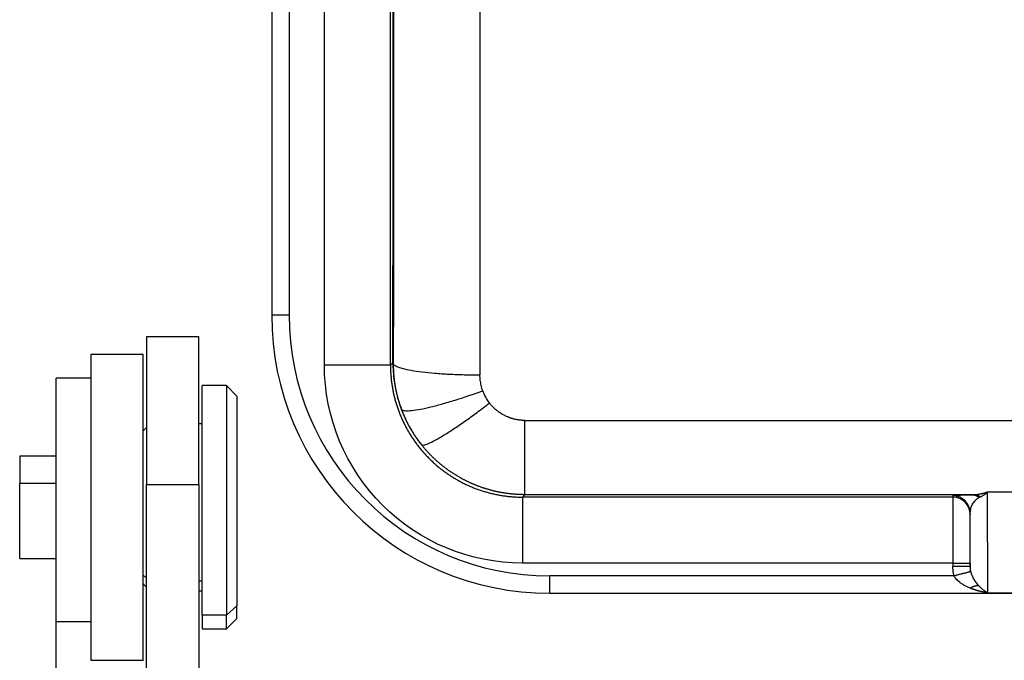
# Model space of a CAD drawing. Units: millimetres. Extents: x 5482 to 5928, y 2051 to 2366.
# Drawn here: x 5526 to 5554, y 2285 to 2304 of the extents above; entities that cross this region are included whole.
import ezdxf

# ---------------------------------------------------------------- set-up
doc = ezdxf.new("R2010")
doc.units = ezdxf.units.MM
doc.header["$LTSCALE"] = 65.395
doc.layers.add('1', color=7, linetype='CONTINUOUS', true_color=0xffffff)

msp = doc.modelspace()

# ---------------------------------------------------------------- linework, layer by layer
at = {"layer": '1', "color": 0, "linetype": 'Continuous', "lineweight": 25}
for p, q in [((5533.088, 2306.161), (5533.088, 2295.341)), ((5533.588, 2306.161), (5533.588, 2295.341)), ((5534.605, 2293.907), (5534.605, 2305.053)), ((5533.588, 2295.341), (5533.088, 2295.341)), ((5530.988, 2294.714), (5529.488, 2294.714)), ((5529.488, 2294.714), (5529.488, 2290.47)), ((5530.988, 2290.47), (5530.988, 2294.714)), ((5529.388, 2294.214), (5527.888, 2294.214)), ((5527.888, 2294.214), (5527.888, 2290.203)), ((5529.388, 2290.203), (5529.388, 2294.214)), ((5536.505, 2293.908), (5536.509, 2293.911)), ((5527.888, 2293.526), (5526.888, 2293.526)), ((5526.888, 2286.526), (5526.888, 2293.526)), ((5531.788, 2293.314), (5531.088, 2293.314)), ((5531.088, 2286.712), (5531.088, 2293.314)), ((5532.088, 2293.014), (5531.788, 2293.314)), ((5531.788, 2293.314), (5531.788, 2286.712)), ((5532.088, 2293.014), (5532.088, 2286.978)), ((5529.488, 2292.114), (5529.388, 2292.014)), ((5531.088, 2292.214), (5530.988, 2292.214)), ((5540.374, 2292.312), (5572.288, 2292.312)), ((5526.888, 2291.289), (5525.838, 2291.289)), ((5525.838, 2291.289), (5525.838, 2290.497)), ((5526.888, 2290.497), (5525.838, 2290.497)), ((5525.838, 2288.339), (5525.838, 2290.497)), ((5529.488, 2290.47), (5530.988, 2290.47)), ((5529.488, 2284.914), (5529.488, 2290.47)), ((5530.988, 2290.47), (5530.988, 2284.914)), ((5527.888, 2290.203), (5527.888, 2285.414)), ((5529.388, 2285.431), (5529.388, 2290.203)), ((5540.373, 2290.177), (5540.304, 2290.107)), ((5552.688, 2290.107), (5540.304, 2290.107)), ((5553.264, 2290.177), (5540.372, 2290.177)), ((5552.688, 2290.146), (5552.688, 2290.107)), ((5552.688, 2290.107), (5552.688, 2288.207)), ((5553.689, 2287.357), (5553.688, 2290.261)), ((5553.688, 2290.261), (5555.688, 2290.261)), ((5553.188, 2289.646), (5553.188, 2289.607)), ((5553.188, 2288.107), (5553.188, 2289.646)), ((5525.838, 2288.339), (5526.888, 2288.339)), ((5552.688, 2288.207), (5540.304, 2288.207)), ((5552.688, 2288.207), (5552.688, 2288.107)), ((5552.688, 2288.207), (5553.188, 2288.207)), ((5553.188, 2288.207), (5553.188, 2288.106)), ((5529.488, 2287.775), (5529.388, 2287.864)), ((5541.088, 2287.341), (5541.088, 2287.841)), ((5552.722, 2287.841), (5541.088, 2287.841)), ((5529.388, 2287.614), (5529.488, 2287.514)), ((5531.088, 2287.687), (5530.988, 2287.687)), ((5530.988, 2287.414), (5531.088, 2287.414)), ((5541.088, 2287.341), (5572.288, 2287.341)), ((5553.689, 2287.357), (5555.687, 2287.357)), ((5531.088, 2286.712), (5531.088, 2286.314)), ((5531.788, 2286.712), (5531.088, 2286.712)), ((5532.088, 2286.978), (5531.788, 2286.712)), ((5531.788, 2286.314), (5531.788, 2286.712)), ((5532.088, 2286.614), (5532.088, 2286.978)), ((5526.888, 2286.526), (5527.888, 2286.526)), ((5526.888, 2283.161), (5526.888, 2286.526)), ((5531.788, 2286.314), (5532.088, 2286.614)), ((5531.088, 2286.314), (5531.788, 2286.314)), ((5527.888, 2285.414), (5529.388, 2285.414)), ((5529.388, 2285.431), (5529.388, 2285.414))]:
    msp.add_line(p, q, dxfattribs=at)
for radius in [8, 7.5]:
    msp.add_arc((5541.088, 2295.341), radius, 180, 270, dxfattribs=at)
for centre, major_axis, ratio, start_param, end_param in [((5535.531, 2310.341), (0, -120.926), 0.008719, 1.435049, 1.706543), ((5552.688, 2289.646), (0.5, 0), 0.999962, 6.282831, 7.853614), ((5552.688, 2289.607), (0.5, 0), 0.999962, 0, 1.570796)]:
    msp.add_ellipse(centre, major_axis=major_axis, ratio=ratio, start_param=start_param, end_param=end_param, dxfattribs=at)
for points, degree, knots in [([(5539.089, 2293.622), (5539.089, 2293.682), (5539.089, 2293.803), (5539.089, 2293.983), (5539.089, 2294.164), (5539.089, 2294.345), (5539.089, 2294.526), (5539.089, 2294.706), (5539.089, 2294.887), (5539.089, 2295.068), (5539.089, 2295.249), (5539.089, 2295.43), (5539.089, 2295.611), (5539.089, 2295.792), (5539.089, 2295.973), (5539.089, 2296.154), (5539.089, 2296.335), (5539.089, 2296.516), (5539.089, 2296.697), (5539.089, 2296.879), (5539.089, 2297.06), (5539.089, 2297.241), (5539.089, 2297.422), (5539.089, 2297.604), (5539.089, 2297.785), (5539.089, 2297.966), (5539.089, 2298.148), (5539.089, 2298.329), (5539.089, 2298.511), (5539.089, 2298.692), (5539.089, 2298.874), (5539.089, 2299.055), (5539.089, 2299.237), (5539.089, 2299.418), (5539.089, 2299.6), (5539.089, 2299.781), (5539.089, 2299.963), (5539.089, 2300.145), (5539.089, 2300.326), (5539.089, 2300.508), (5539.089, 2300.69), (5539.089, 2300.871), (5539.089, 2301.053), (5539.089, 2301.235), (5539.089, 2301.417), (5539.089, 2301.599), (5539.089, 2301.78), (5539.089, 2301.962), (5539.089, 2302.144), (5539.089, 2302.326), (5539.089, 2302.508), (5539.089, 2302.69), (5539.089, 2302.872), (5539.089, 2303.054), (5539.089, 2303.236), (5539.089, 2303.418), (5539.089, 2303.6), (5539.089, 2303.782), (5539.089, 2303.964), (5539.089, 2304.146), (5539.089, 2304.328), (5539.089, 2304.51), (5539.089, 2304.692), (5539.089, 2304.874), (5539.089, 2305.056), (5539.089, 2305.238), (5539.089, 2305.42), (5539.089, 2305.603), (5539.089, 2305.785), (5539.089, 2305.967), (5539.089, 2306.149), (5539.089, 2306.331), (5539.089, 2306.514), (5539.089, 2306.696), (5539.089, 2306.878), (5539.089, 2307.06), (5539.089, 2307.242), (5539.089, 2307.425), (5539.089, 2307.607), (5539.089, 2307.789), (5539.089, 2307.971), (5539.089, 2308.154), (5539.089, 2308.336), (5539.089, 2308.518), (5539.089, 2308.7), (5539.089, 2308.883), (5539.089, 2309.065), (5539.089, 2309.247), (5539.089, 2309.429), (5539.089, 2309.612), (5539.089, 2309.794), (5539.089, 2309.976), (5539.089, 2310.159), (5539.089, 2310.341), (5539.089, 2310.523), (5539.089, 2310.705), (5539.089, 2310.888), (5539.089, 2311.07), (5539.089, 2311.252), (5539.089, 2311.435), (5539.089, 2311.617), (5539.089, 2311.799), (5539.089, 2311.981), (5539.089, 2312.164), (5539.089, 2312.346), (5539.089, 2312.528), (5539.089, 2312.71), (5539.089, 2312.893), (5539.089, 2313.075), (5539.089, 2313.257), (5539.089, 2313.439), (5539.089, 2313.622), (5539.089, 2313.804), (5539.089, 2313.986), (5539.089, 2314.168), (5539.089, 2314.35), (5539.089, 2314.533), (5539.089, 2314.715), (5539.089, 2314.897), (5539.089, 2315.079), (5539.089, 2315.261), (5539.089, 2315.443), (5539.089, 2315.625), (5539.089, 2315.808), (5539.089, 2315.99), (5539.089, 2316.172), (5539.089, 2316.354), (5539.089, 2316.536), (5539.089, 2316.718), (5539.089, 2316.9), (5539.089, 2317.082), (5539.089, 2317.264), (5539.089, 2317.446), (5539.089, 2317.628), (5539.089, 2317.81), (5539.089, 2317.992), (5539.089, 2318.174), (5539.089, 2318.356), (5539.089, 2318.538), (5539.089, 2318.719), (5539.089, 2318.901), (5539.089, 2319.083), (5539.089, 2319.265), (5539.089, 2319.447), (5539.089, 2319.629), (5539.089, 2319.81), (5539.089, 2319.992), (5539.089, 2320.174), (5539.089, 2320.355), (5539.089, 2320.537), (5539.089, 2320.719), (5539.089, 2320.9), (5539.089, 2321.082), (5539.089, 2321.264), (5539.089, 2321.445), (5539.089, 2321.627), (5539.089, 2321.808), (5539.089, 2321.99), (5539.089, 2322.171), (5539.089, 2322.353), (5539.089, 2322.534), (5539.089, 2322.715), (5539.089, 2322.897), (5539.089, 2323.078), (5539.089, 2323.259), (5539.089, 2323.441), (5539.089, 2323.622), (5539.089, 2323.803), (5539.089, 2323.984), (5539.089, 2324.165), (5539.089, 2324.347), (5539.089, 2324.528), (5539.089, 2324.709), (5539.089, 2324.89), (5539.089, 2325.071), (5539.089, 2325.252), (5539.089, 2325.433), (5539.089, 2325.614), (5539.089, 2325.794), (5539.089, 2325.975), (5539.089, 2326.156), (5539.089, 2326.337), (5539.089, 2326.518), (5539.089, 2326.698), (5539.089, 2326.879), (5539.089, 2326.999), (5539.089, 2327.059)], 3, [0, 0, 0, 0, 0.005435, 0.01087, 0.016304, 0.021739, 0.027174, 0.032609, 0.038044, 0.043478, 0.048913, 0.054348, 0.059783, 0.065217, 0.070652, 0.076087, 0.081522, 0.086957, 0.092391, 0.097826, 0.103261, 0.108696, 0.11413, 0.119565, 0.125, 0.130435, 0.13587, 0.141304, 0.146739, 0.152174, 0.157609, 0.163044, 0.168478, 0.173913, 0.179348, 0.184783, 0.190217, 0.195652, 0.201087, 0.206522, 0.211957, 0.217391, 0.222826, 0.228261, 0.233696, 0.239131, 0.244565, 0.25, 0.255435, 0.26087, 0.266304, 0.271739, 0.277174, 0.282609, 0.288044, 0.293478, 0.298913, 0.304348, 0.309783, 0.315217, 0.320652, 0.326087, 0.331522, 0.336957, 0.342391, 0.347826, 0.353261, 0.358696, 0.36413, 0.369565, 0.375, 0.380435, 0.38587, 0.391304, 0.396739, 0.402174, 0.407609, 0.413044, 0.418478, 0.423913, 0.429348, 0.434783, 0.440217, 0.445652, 0.451087, 0.456522, 0.461957, 0.467391, 0.472826, 0.478261, 0.483696, 0.48913, 0.494565, 0.5, 0.505435, 0.51087, 0.516304, 0.521739, 0.527174, 0.532609, 0.538043, 0.543478, 0.548913, 0.554348, 0.559783, 0.565217, 0.570652, 0.576087, 0.581522, 0.586956, 0.592391, 0.597826, 0.603261, 0.608696, 0.61413, 0.619565, 0.625, 0.630435, 0.635869, 0.641304, 0.646739, 0.652174, 0.657609, 0.663043, 0.668478, 0.673913, 0.679348, 0.684783, 0.690217, 0.695652, 0.701087, 0.706522, 0.711956, 0.717391, 0.722826, 0.728261, 0.733696, 0.73913, 0.744565, 0.75, 0.755435, 0.760869, 0.766304, 0.771739, 0.777174, 0.782609, 0.788043, 0.793478, 0.798913, 0.804348, 0.809783, 0.815217, 0.820652, 0.826087, 0.831522, 0.836956, 0.842391, 0.847826, 0.853261, 0.858696, 0.86413, 0.869565, 0.875, 0.880435, 0.885869, 0.891304, 0.896739, 0.902174, 0.907609, 0.913043, 0.918478, 0.923913, 0.929348, 0.934783, 0.940217, 0.945652, 0.951087, 0.956522, 0.961956, 0.967391, 0.972826, 0.978261, 0.983696, 0.98913, 0.994565, 1, 1, 1, 1]), ([(5536.596, 2293.926), (5536.596, 2293.985), (5536.597, 2294.109), (5536.597, 2294.301), (5536.597, 2294.508), (5536.597, 2294.729), (5536.598, 2294.963), (5536.598, 2295.212), (5536.598, 2295.475), (5536.598, 2295.753), (5536.599, 2296.044), (5536.599, 2296.349), (5536.599, 2296.669), (5536.6, 2297.003), (5536.6, 2297.351), (5536.6, 2297.713), (5536.601, 2298.09), (5536.601, 2298.48), (5536.601, 2298.885), (5536.602, 2299.304), (5536.602, 2299.738), (5536.602, 2300.186), (5536.603, 2300.648), (5536.603, 2301.124), (5536.603, 2301.614), (5536.604, 2302.717), (5536.605, 2304.37), (5536.605, 2306.513), (5536.606, 2308.485), (5536.606, 2310.341), (5536.606, 2312.197), (5536.605, 2314.168), (5536.605, 2316.312), (5536.604, 2318.064), (5536.603, 2319.356), (5536.603, 2320.121), (5536.602, 2320.849), (5536.602, 2321.54), (5536.601, 2322.195), (5536.6, 2322.814), (5536.6, 2323.396), (5536.599, 2323.941), (5536.599, 2324.45), (5536.598, 2324.923), (5536.598, 2325.36), (5536.598, 2325.76), (5536.597, 2326.124), (5536.597, 2326.452), (5536.597, 2326.659), (5536.596, 2326.756)], 3, [0, 0, 0, 0, 0.005466, 0.011363, 0.01769, 0.024448, 0.031636, 0.039255, 0.047304, 0.055783, 0.064693, 0.074034, 0.083805, 0.094006, 0.104638, 0.115701, 0.127194, 0.139117, 0.151471, 0.164255, 0.17747, 0.191115, 0.205191, 0.219697, 0.234634, 0.250001, 0.320379, 0.385505, 0.445378, 0.5, 0.55462, 0.614493, 0.679619, 0.749999, 0.774389, 0.797676, 0.81986, 0.84094, 0.860917, 0.87979, 0.897561, 0.914227, 0.929791, 0.944251, 0.957607, 0.969861, 0.98101, 0.991057, 1, 1, 1, 1]), ([(5536.505, 2293.907), (5536.503, 2293.907), (5536.49, 2293.907), (5536.44, 2293.907), (5536.403, 2293.907), (5536.307, 2293.907), (5536.248, 2293.907), (5536.109, 2293.907), (5536.03, 2293.907), (5535.854, 2293.907), (5535.758, 2293.907), (5535.552, 2293.907), (5535.442, 2293.907), (5535.214, 2293.907), (5535.095, 2293.907), (5534.852, 2293.907), (5534.728, 2293.907), (5534.605, 2293.907)], 3, [0, 0, 0, 0, 0.125, 0.125, 0.25, 0.25, 0.375, 0.375, 0.5, 0.5, 0.625, 0.625, 0.75, 0.75, 0.875, 0.875, 1, 1, 1, 1]), ([(5540.304, 2288.207), (5538.789, 2288.207), (5537.331, 2288.82), (5535.217, 2290.933), (5534.605, 2292.39), (5534.605, 2293.907)], 3, [0, 0, 0, 0, 0.5, 0.5, 1, 1, 1, 1]), ([(5536.505, 2293.907), (5536.505, 2293.907), (5536.505, 2293.887), (5536.505, 2293.848), (5536.506, 2293.789), (5536.508, 2293.73), (5536.512, 2293.671), (5536.516, 2293.612), (5536.521, 2293.553), (5536.527, 2293.494), (5536.534, 2293.435), (5536.542, 2293.377), (5536.55, 2293.318), (5536.56, 2293.26), (5536.57, 2293.202), (5536.582, 2293.144), (5536.594, 2293.086), (5536.607, 2293.028), (5536.621, 2292.971), (5536.636, 2292.913), (5536.652, 2292.857), (5536.669, 2292.8), (5536.687, 2292.743), (5536.705, 2292.687), (5536.725, 2292.631), (5536.745, 2292.576), (5536.766, 2292.521), (5536.788, 2292.466), (5536.811, 2292.411), (5536.835, 2292.357), (5536.859, 2292.303), (5536.885, 2292.25), (5536.911, 2292.197), (5536.938, 2292.144), (5536.966, 2292.092), (5536.994, 2292.04), (5537.024, 2291.989), (5537.054, 2291.938), (5537.085, 2291.888), (5537.117, 2291.838), (5537.149, 2291.789), (5537.183, 2291.74), (5537.217, 2291.692), (5537.251, 2291.644), (5537.287, 2291.597), (5537.323, 2291.55), (5537.36, 2291.504), (5537.398, 2291.459), (5537.437, 2291.414), (5537.476, 2291.369), (5537.515, 2291.326), (5537.556, 2291.283), (5537.597, 2291.24), (5537.639, 2291.198), (5537.681, 2291.157), (5537.724, 2291.117), (5537.768, 2291.077), (5537.812, 2291.038), (5537.857, 2291), (5537.903, 2290.962), (5537.949, 2290.925), (5537.996, 2290.889), (5538.043, 2290.853), (5538.091, 2290.818), (5538.139, 2290.784), (5538.188, 2290.751), (5538.237, 2290.718), (5538.287, 2290.687), (5538.337, 2290.656), (5538.388, 2290.626), (5538.439, 2290.596), (5538.491, 2290.568), (5538.543, 2290.54), (5538.596, 2290.513), (5538.649, 2290.487), (5538.702, 2290.461), (5538.756, 2290.437), (5538.81, 2290.413), (5538.864, 2290.39), (5538.919, 2290.368), (5538.974, 2290.347), (5539.03, 2290.327), (5539.086, 2290.308), (5539.142, 2290.289), (5539.198, 2290.271), (5539.255, 2290.255), (5539.312, 2290.239), (5539.369, 2290.224), (5539.426, 2290.21), (5539.484, 2290.197), (5539.542, 2290.184), (5539.6, 2290.173), (5539.658, 2290.162), (5539.716, 2290.153), (5539.775, 2290.144), (5539.833, 2290.136), (5539.892, 2290.129), (5539.951, 2290.123), (5540.009, 2290.118), (5540.068, 2290.114), (5540.127, 2290.111), (5540.186, 2290.109), (5540.245, 2290.107), (5540.285, 2290.107), (5540.304, 2290.107)], 3, [0, 0, 0, 0, 0.000057, 0.009963, 0.019869, 0.029775, 0.039681, 0.049586, 0.059492, 0.069397, 0.079303, 0.089208, 0.099113, 0.109018, 0.118922, 0.128827, 0.138731, 0.148636, 0.15854, 0.168444, 0.178348, 0.188252, 0.198156, 0.208059, 0.217963, 0.227866, 0.237769, 0.247672, 0.257575, 0.267478, 0.277381, 0.287283, 0.297186, 0.307088, 0.31699, 0.326893, 0.336795, 0.346697, 0.356598, 0.3665, 0.376402, 0.386303, 0.396204, 0.406106, 0.416007, 0.425908, 0.435809, 0.445709, 0.45561, 0.465511, 0.475411, 0.485311, 0.495212, 0.505112, 0.515012, 0.524912, 0.534812, 0.544711, 0.554611, 0.564511, 0.57441, 0.584309, 0.594209, 0.604108, 0.614007, 0.623906, 0.633804, 0.643703, 0.653602, 0.6635, 0.673399, 0.683297, 0.693196, 0.703094, 0.712992, 0.72289, 0.732788, 0.742686, 0.752583, 0.762481, 0.772379, 0.782276, 0.792173, 0.802071, 0.811968, 0.821865, 0.831762, 0.841659, 0.851556, 0.861453, 0.87135, 0.881246, 0.891143, 0.901039, 0.910936, 0.920832, 0.930728, 0.940624, 0.950521, 0.960417, 0.970313, 0.980208, 0.990104, 1, 1, 1, 1]), ([(5536.576, 2293.976), (5536.576, 2293.972), (5536.576, 2293.965), (5536.576, 2293.954), (5536.576, 2293.942), (5536.576, 2293.93), (5536.576, 2293.916), (5536.576, 2293.901), (5536.577, 2293.883), (5536.577, 2293.861), (5536.578, 2293.834), (5536.58, 2293.799), (5536.582, 2293.755), (5536.586, 2293.698), (5536.591, 2293.634), (5536.598, 2293.563), (5536.607, 2293.485), (5536.62, 2293.393), (5536.633, 2293.316), (5536.644, 2293.258), (5536.651, 2293.223), (5536.659, 2293.185), (5536.668, 2293.145), (5536.677, 2293.103), (5536.688, 2293.058), (5536.7, 2293.012), (5536.713, 2292.963), (5536.727, 2292.913), (5536.743, 2292.86), (5536.76, 2292.806), (5536.779, 2292.749), (5536.8, 2292.691), (5536.814, 2292.651), (5536.822, 2292.631)], 3, [0, 0, 0, 0, 0.008067, 0.016017, 0.024308, 0.033272, 0.043112, 0.053931, 0.065763, 0.08227, 0.102009, 0.124996, 0.157988, 0.199653, 0.249992, 0.297122, 0.354496, 0.42212, 0.499986, 0.524672, 0.551055, 0.579134, 0.60891, 0.640383, 0.673553, 0.70842, 0.744984, 0.783245, 0.823203, 0.864857, 0.908208, 0.953256, 1, 1, 1, 1]), ([(5536.596, 2293.926), (5536.595, 2293.928), (5536.593, 2293.931), (5536.59, 2293.935), (5536.588, 2293.939), (5536.586, 2293.943), (5536.584, 2293.947), (5536.582, 2293.951), (5536.581, 2293.954), (5536.58, 2293.957), (5536.579, 2293.96), (5536.578, 2293.963), (5536.578, 2293.965), (5536.577, 2293.967), (5536.577, 2293.969), (5536.576, 2293.971), (5536.576, 2293.972), (5536.576, 2293.973), (5536.576, 2293.974), (5536.576, 2293.975), (5536.576, 2293.975), (5536.576, 2293.976)], 3, [0, 0, 0, 0, 0.090341, 0.176496, 0.258465, 0.336247, 0.409842, 0.479248, 0.544464, 0.60549, 0.662324, 0.714964, 0.763411, 0.807662, 0.847718, 0.883579, 0.915245, 0.942718, 0.965998, 0.98509, 1, 1, 1, 1]), ([(5536.828, 2292.628), (5536.825, 2292.637), (5536.818, 2292.655), (5536.808, 2292.682), (5536.799, 2292.708), (5536.79, 2292.734), (5536.782, 2292.76), (5536.773, 2292.785), (5536.765, 2292.811), (5536.758, 2292.835), (5536.75, 2292.86), (5536.743, 2292.884), (5536.736, 2292.907), (5536.73, 2292.931), (5536.724, 2292.954), (5536.718, 2292.976), (5536.712, 2292.998), (5536.706, 2293.02), (5536.701, 2293.041), (5536.696, 2293.062), (5536.691, 2293.083), (5536.686, 2293.103), (5536.682, 2293.123), (5536.678, 2293.142), (5536.674, 2293.161), (5536.67, 2293.18), (5536.666, 2293.198), (5536.663, 2293.216), (5536.659, 2293.233), (5536.656, 2293.25), (5536.651, 2293.281), (5536.643, 2293.326), (5536.634, 2293.384), (5536.626, 2293.439), (5536.62, 2293.492), (5536.615, 2293.542), (5536.61, 2293.59), (5536.606, 2293.636), (5536.603, 2293.68), (5536.601, 2293.722), (5536.599, 2293.763), (5536.597, 2293.804), (5536.596, 2293.844), (5536.596, 2293.885), (5536.596, 2293.913), (5536.596, 2293.927)], 3, [0, 0, 0, 0, 0.021785, 0.043246, 0.064381, 0.08519, 0.105674, 0.125831, 0.145661, 0.165165, 0.184341, 0.20319, 0.221711, 0.239904, 0.25777, 0.275307, 0.292517, 0.309398, 0.325952, 0.342178, 0.358076, 0.373648, 0.388893, 0.403812, 0.418405, 0.432675, 0.446621, 0.460245, 0.473548, 0.486532, 0.499198, 0.545255, 0.589312, 0.631375, 0.671466, 0.709637, 0.745972, 0.780604, 0.813722, 0.845581, 0.876508, 0.906909, 0.93726, 0.968097, 1, 1, 1, 1]), ([(5536.596, 2293.926), (5536.613, 2293.906), (5536.643, 2293.886), (5536.731, 2293.846), (5536.788, 2293.827), (5536.928, 2293.79), (5537.01, 2293.772), (5537.197, 2293.739), (5537.301, 2293.724), (5537.528, 2293.696), (5537.651, 2293.684), (5537.911, 2293.662), (5538.049, 2293.653), (5538.333, 2293.638), (5538.481, 2293.632), (5538.78, 2293.624), (5538.933, 2293.622), (5539.085, 2293.622)], 3, [0, 0, 0, 0, 0.125, 0.125, 0.25, 0.25, 0.375, 0.375, 0.5, 0.5, 0.625, 0.625, 0.75, 0.75, 0.875, 0.875, 1, 1, 1, 1]), ([(5539.161, 2293.168), (5539.144, 2293.216), (5539.114, 2293.314), (5539.087, 2293.468), (5539.081, 2293.57), (5539.081, 2293.622), (5539.081, 2293.622), (5539.081, 2293.622)], 3, [0, 0, 0, 0, 0.333309, 0.666618, 0.999926, 0.999926, 1, 1, 1, 1]), ([(5536.828, 2292.628), (5536.843, 2292.612), (5536.87, 2292.601), (5536.951, 2292.59), (5537.004, 2292.589), (5537.134, 2292.599), (5537.211, 2292.609), (5537.385, 2292.638), (5537.483, 2292.658), (5537.696, 2292.708), (5537.811, 2292.737), (5538.056, 2292.804), (5538.185, 2292.842), (5538.453, 2292.925), (5538.592, 2292.969), (5538.874, 2293.065), (5539.018, 2293.115), (5539.161, 2293.168)], 3, [0, 0, 0, 0, 0.125, 0.125, 0.25, 0.25, 0.375, 0.375, 0.5, 0.5, 0.625, 0.625, 0.75, 0.75, 0.875, 0.875, 1, 1, 1, 1]), ([(5539.356, 2292.815), (5539.356, 2292.815), (5539.356, 2292.815), (5539.315, 2292.869), (5539.241, 2292.981), (5539.185, 2293.104), (5539.161, 2293.168)], 3, [0, 0, 0, 0, 0.000329, 0.000329, 0.500164, 1, 1, 1, 1]), ([(5537.396, 2291.618), (5537.408, 2291.606), (5537.431, 2291.602), (5537.499, 2291.613), (5537.544, 2291.627), (5537.653, 2291.673), (5537.717, 2291.704), (5537.863, 2291.783), (5537.945, 2291.83), (5538.125, 2291.939), (5538.221, 2292.001), (5538.427, 2292.138), (5538.536, 2292.212), (5538.761, 2292.371), (5538.878, 2292.455), (5539.115, 2292.631), (5539.236, 2292.722), (5539.356, 2292.815)], 3, [0, 0, 0, 0, 0.125, 0.125, 0.25, 0.25, 0.375, 0.375, 0.5, 0.5, 0.625, 0.625, 0.75, 0.75, 0.875, 0.875, 1, 1, 1, 1]), ([(5540.374, 2292.312), (5540.368, 2292.312), (5540.356, 2292.312), (5540.338, 2292.313), (5540.321, 2292.313), (5540.303, 2292.314), (5540.286, 2292.315), (5540.269, 2292.317), (5540.251, 2292.318), (5540.234, 2292.32), (5540.218, 2292.322), (5540.201, 2292.324), (5540.184, 2292.327), (5540.168, 2292.329), (5540.137, 2292.335), (5540.102, 2292.342), (5540.065, 2292.35), (5540.038, 2292.357), (5540.013, 2292.364), (5539.992, 2292.369), (5539.976, 2292.374), (5539.963, 2292.378), (5539.948, 2292.384), (5539.93, 2292.39), (5539.896, 2292.404), (5539.856, 2292.422), (5539.812, 2292.443), (5539.777, 2292.461), (5539.739, 2292.481), (5539.694, 2292.508), (5539.633, 2292.547), (5539.568, 2292.595), (5539.514, 2292.641), (5539.48, 2292.674), (5539.458, 2292.696), (5539.436, 2292.719), (5539.415, 2292.742), (5539.395, 2292.766), (5539.375, 2292.79), (5539.363, 2292.807), (5539.356, 2292.815)], 3, [0, 0, 0, 0, 0.01507, 0.030062, 0.044975, 0.059809, 0.074564, 0.08924, 0.103836, 0.118354, 0.132792, 0.147151, 0.161431, 0.175631, 0.189751, 0.240662, 0.265297, 0.287849, 0.310408, 0.332976, 0.341888, 0.353239, 0.367029, 0.383256, 0.401919, 0.46003, 0.496541, 0.525054, 0.561454, 0.605739, 0.65791, 0.74547, 0.812442, 0.839265, 0.86608, 0.892886, 0.919683, 0.946468, 0.973241, 1, 1, 1, 1]), ([(5536.822, 2292.631), (5536.825, 2292.621), (5536.833, 2292.601), (5536.845, 2292.57), (5536.858, 2292.539), (5536.871, 2292.507), (5536.885, 2292.473), (5536.9, 2292.439), (5536.916, 2292.405), (5536.932, 2292.369), (5536.949, 2292.333), (5536.967, 2292.296), (5536.986, 2292.258), (5537.006, 2292.219), (5537.027, 2292.18), (5537.049, 2292.14), (5537.071, 2292.099), (5537.095, 2292.058), (5537.12, 2292.016), (5537.146, 2291.974), (5537.173, 2291.931), (5537.201, 2291.888), (5537.23, 2291.844), (5537.261, 2291.799), (5537.293, 2291.755), (5537.326, 2291.71), (5537.36, 2291.664), (5537.384, 2291.634), (5537.396, 2291.619)], 3, [0, 0, 0, 0, 0.027262, 0.05542, 0.084474, 0.114424, 0.14527, 0.177012, 0.20965, 0.243184, 0.277613, 0.312939, 0.34916, 0.386278, 0.424292, 0.463201, 0.503007, 0.543708, 0.585306, 0.627799, 0.671189, 0.715474, 0.760655, 0.806732, 0.853705, 0.901574, 0.950339, 1, 1, 1, 1]), ([(5536.828, 2292.628), (5536.828, 2292.628), (5536.827, 2292.628), (5536.826, 2292.628), (5536.824, 2292.628), (5536.823, 2292.629), (5536.823, 2292.63), (5536.822, 2292.631), (5536.822, 2292.631)], 3, [0, 0, 0, 0, 0.167339, 0.334362, 0.501105, 0.667602, 0.833888, 1, 1, 1, 1]), ([(5537.396, 2291.619), (5537.39, 2291.626), (5537.378, 2291.641), (5537.361, 2291.662), (5537.345, 2291.684), (5537.329, 2291.706), (5537.313, 2291.728), (5537.297, 2291.75), (5537.281, 2291.771), (5537.266, 2291.793), (5537.251, 2291.814), (5537.237, 2291.835), (5537.222, 2291.857), (5537.208, 2291.878), (5537.195, 2291.899), (5537.181, 2291.92), (5537.168, 2291.941), (5537.155, 2291.961), (5537.142, 2291.982), (5537.13, 2292.002), (5537.118, 2292.023), (5537.106, 2292.043), (5537.094, 2292.063), (5537.082, 2292.083), (5537.071, 2292.103), (5537.06, 2292.123), (5537.049, 2292.142), (5537.039, 2292.162), (5537.028, 2292.181), (5537.018, 2292.2), (5537.008, 2292.219), (5536.999, 2292.238), (5536.989, 2292.257), (5536.98, 2292.276), (5536.971, 2292.294), (5536.962, 2292.312), (5536.953, 2292.331), (5536.945, 2292.349), (5536.937, 2292.366), (5536.929, 2292.384), (5536.921, 2292.401), (5536.913, 2292.419), (5536.905, 2292.436), (5536.898, 2292.453), (5536.891, 2292.47), (5536.884, 2292.486), (5536.877, 2292.503), (5536.87, 2292.519), (5536.864, 2292.535), (5536.857, 2292.551), (5536.851, 2292.567), (5536.845, 2292.582), (5536.839, 2292.597), (5536.834, 2292.613), (5536.83, 2292.623), (5536.828, 2292.628)], 3, [0, 0, 0, 0, 0.023978, 0.04776, 0.071345, 0.094735, 0.117927, 0.140924, 0.163724, 0.186328, 0.208735, 0.230946, 0.25296, 0.274778, 0.2964, 0.317825, 0.339053, 0.360085, 0.380921, 0.401559, 0.422002, 0.442247, 0.462296, 0.482149, 0.501804, 0.521263, 0.540525, 0.559591, 0.578459, 0.597131, 0.615606, 0.633885, 0.651966, 0.669851, 0.687539, 0.70503, 0.722324, 0.739422, 0.756323, 0.773027, 0.789534, 0.805844, 0.821958, 0.837875, 0.853596, 0.86912, 0.884447, 0.899578, 0.914512, 0.929251, 0.943793, 0.958138, 0.972288, 0.986242, 1, 1, 1, 1]), ([(5540.372, 2290.177), (5540.372, 2290.177), (5540.372, 2290.177), (5540.372, 2290.178), (5540.372, 2290.179), (5540.372, 2290.18), (5540.372, 2290.181), (5540.372, 2290.183), (5540.372, 2290.184), (5540.372, 2290.186), (5540.372, 2290.189), (5540.372, 2290.191), (5540.372, 2290.194), (5540.372, 2290.197), (5540.372, 2290.2), (5540.372, 2290.203), (5540.372, 2290.206), (5540.372, 2290.21), (5540.372, 2290.214), (5540.372, 2290.218), (5540.372, 2290.223), (5540.372, 2290.227), (5540.372, 2290.232), (5540.372, 2290.237), (5540.372, 2290.242), (5540.372, 2290.247), (5540.372, 2290.253), (5540.372, 2290.259), (5540.372, 2290.265), (5540.372, 2290.271), (5540.372, 2290.277), (5540.372, 2290.283), (5540.372, 2290.29), (5540.372, 2290.297), (5540.372, 2290.304), (5540.372, 2290.311), (5540.372, 2290.318), (5540.372, 2290.325), (5540.372, 2290.333), (5540.372, 2290.341), (5540.372, 2290.349), (5540.372, 2290.357), (5540.372, 2290.365), (5540.372, 2290.373), (5540.372, 2290.382), (5540.372, 2290.39), (5540.372, 2290.399), (5540.372, 2290.408), (5540.372, 2290.417), (5540.372, 2290.426), (5540.373, 2290.435), (5540.373, 2290.445), (5540.373, 2290.454), (5540.373, 2290.464), (5540.373, 2290.474), (5540.373, 2290.483), (5540.373, 2290.493), (5540.373, 2290.503), (5540.373, 2290.514), (5540.373, 2290.524), (5540.373, 2290.534), (5540.373, 2290.545), (5540.373, 2290.555), (5540.373, 2290.566), (5540.373, 2290.577), (5540.373, 2290.588), (5540.373, 2290.599), (5540.373, 2290.61), (5540.373, 2290.621), (5540.373, 2290.632), (5540.373, 2290.643), (5540.373, 2290.655), (5540.373, 2290.666), (5540.373, 2290.678), (5540.373, 2290.689), (5540.373, 2290.701), (5540.373, 2290.713), (5540.373, 2290.724), (5540.373, 2290.736), (5540.373, 2290.748), (5540.373, 2290.76), (5540.373, 2290.772), (5540.373, 2290.784), (5540.373, 2290.796), (5540.373, 2290.809), (5540.373, 2290.821), (5540.373, 2290.833), (5540.373, 2290.845), (5540.373, 2290.858), (5540.373, 2290.87), (5540.373, 2290.883), (5540.373, 2290.895), (5540.373, 2290.908), (5540.373, 2290.92), (5540.373, 2290.933), (5540.373, 2290.945), (5540.373, 2290.958), (5540.373, 2290.971), (5540.373, 2290.983), (5540.373, 2290.996), (5540.373, 2291.009), (5540.373, 2291.021), (5540.373, 2291.034), (5540.373, 2291.047), (5540.373, 2291.06), (5540.373, 2291.072), (5540.373, 2291.085), (5540.373, 2291.098), (5540.373, 2291.111), (5540.373, 2291.124), (5540.373, 2291.137), (5540.373, 2291.149), (5540.373, 2291.162), (5540.373, 2291.175), (5540.373, 2291.188), (5540.373, 2291.201), (5540.373, 2291.213), (5540.373, 2291.226), (5540.373, 2291.239), (5540.373, 2291.252), (5540.373, 2291.265), (5540.373, 2291.277), (5540.373, 2291.29), (5540.373, 2291.303), (5540.373, 2291.316), (5540.373, 2291.328), (5540.373, 2291.341), (5540.373, 2291.354), (5540.373, 2291.366), (5540.373, 2291.379), (5540.373, 2291.392), (5540.373, 2291.404), (5540.373, 2291.417), (5540.373, 2291.429), (5540.373, 2291.442), (5540.373, 2291.454), (5540.373, 2291.467), (5540.373, 2291.479), (5540.373, 2291.492), (5540.373, 2291.504), (5540.373, 2291.516), (5540.373, 2291.529), (5540.373, 2291.541), (5540.373, 2291.553), (5540.373, 2291.565), (5540.373, 2291.577), (5540.373, 2291.589), (5540.373, 2291.602), (5540.373, 2291.614), (5540.373, 2291.626), (5540.373, 2291.637), (5540.373, 2291.649), (5540.373, 2291.661), (5540.373, 2291.673), (5540.373, 2291.685), (5540.373, 2291.696), (5540.373, 2291.708), (5540.373, 2291.72), (5540.373, 2291.731), (5540.373, 2291.743), (5540.373, 2291.754), (5540.373, 2291.766), (5540.373, 2291.777), (5540.373, 2291.788), (5540.373, 2291.8), (5540.373, 2291.811), (5540.373, 2291.822), (5540.373, 2291.833), (5540.373, 2291.844), (5540.373, 2291.855), (5540.373, 2291.866), (5540.373, 2291.877), (5540.373, 2291.887), (5540.373, 2291.898), (5540.373, 2291.909), (5540.373, 2291.92), (5540.373, 2291.93), (5540.373, 2291.941), (5540.373, 2291.951), (5540.373, 2291.961), (5540.373, 2291.972), (5540.373, 2291.982), (5540.373, 2291.992), (5540.373, 2292.002), (5540.373, 2292.012), (5540.373, 2292.022), (5540.373, 2292.032), (5540.373, 2292.042), (5540.373, 2292.052), (5540.373, 2292.061), (5540.374, 2292.071), (5540.374, 2292.081), (5540.374, 2292.09), (5540.374, 2292.1), (5540.374, 2292.109), (5540.374, 2292.118), (5540.374, 2292.127), (5540.374, 2292.137), (5540.374, 2292.146), (5540.374, 2292.155), (5540.374, 2292.164), (5540.374, 2292.173), (5540.374, 2292.181), (5540.374, 2292.19), (5540.374, 2292.199), (5540.374, 2292.207), (5540.374, 2292.216), (5540.374, 2292.224), (5540.374, 2292.233), (5540.374, 2292.241), (5540.374, 2292.249), (5540.374, 2292.257), (5540.374, 2292.265), (5540.374, 2292.273), (5540.374, 2292.281), (5540.374, 2292.289), (5540.374, 2292.297), (5540.374, 2292.305), (5540.374, 2292.31), (5540.374, 2292.312)], 3, [0, 0, 0, 0, 0.00704, 0.014058, 0.021053, 0.028026, 0.034976, 0.041903, 0.048809, 0.055691, 0.062551, 0.069389, 0.076204, 0.082996, 0.089766, 0.096514, 0.103239, 0.109941, 0.116621, 0.123278, 0.129913, 0.136526, 0.143116, 0.149683, 0.156228, 0.16275, 0.16925, 0.175727, 0.182182, 0.188614, 0.195024, 0.201411, 0.207776, 0.214118, 0.220437, 0.226735, 0.233009, 0.239261, 0.245491, 0.251698, 0.257882, 0.264044, 0.270184, 0.276301, 0.282395, 0.288467, 0.294517, 0.300544, 0.306548, 0.31253, 0.318489, 0.324426, 0.33034, 0.336232, 0.342101, 0.347948, 0.353772, 0.359574, 0.365353, 0.37111, 0.376844, 0.382556, 0.388245, 0.393912, 0.399556, 0.405177, 0.410777, 0.416353, 0.421907, 0.427439, 0.432948, 0.438434, 0.443898, 0.44934, 0.454759, 0.460155, 0.465529, 0.47088, 0.476209, 0.481515, 0.486799, 0.492061, 0.497299, 0.502516, 0.507709, 0.512881, 0.518029, 0.523156, 0.528259, 0.53334, 0.538399, 0.543435, 0.548449, 0.55344, 0.558408, 0.563355, 0.568278, 0.573179, 0.578058, 0.582914, 0.587747, 0.592558, 0.597347, 0.602112, 0.606856, 0.611577, 0.616275, 0.620951, 0.625604, 0.630235, 0.634843, 0.639429, 0.643992, 0.648533, 0.653051, 0.657547, 0.66202, 0.666471, 0.670899, 0.675305, 0.679688, 0.684048, 0.688387, 0.692702, 0.696995, 0.701266, 0.705514, 0.709739, 0.713942, 0.718123, 0.722281, 0.726416, 0.730529, 0.734619, 0.738687, 0.742733, 0.746755, 0.750756, 0.754734, 0.758689, 0.762622, 0.766532, 0.77042, 0.774285, 0.778127, 0.781948, 0.785745, 0.78952, 0.793273, 0.797003, 0.800711, 0.804396, 0.808058, 0.811698, 0.815316, 0.818911, 0.822483, 0.826033, 0.829561, 0.833066, 0.836548, 0.840008, 0.843445, 0.84686, 0.850253, 0.853622, 0.85697, 0.860295, 0.863597, 0.866877, 0.870134, 0.873368, 0.876581, 0.87977, 0.882938, 0.886082, 0.889204, 0.892304, 0.895381, 0.898436, 0.901468, 0.904477, 0.907464, 0.910429, 0.913371, 0.91629, 0.919187, 0.922062, 0.924913, 0.927743, 0.93055, 0.933334, 0.936096, 0.938835, 0.941552, 0.944246, 0.946918, 0.949567, 0.952194, 0.954798, 0.95738, 0.959939, 0.962476, 0.96499, 0.967482, 0.969951, 0.972397, 0.974821, 0.977223, 0.979602, 0.981958, 0.984292, 0.986604, 0.988893, 0.991159, 0.993403, 0.995625, 0.997824, 1, 1, 1, 1]), ([(5540.372, 2290.177), (5540.362, 2290.177), (5540.34, 2290.177), (5540.308, 2290.178), (5540.275, 2290.179), (5540.243, 2290.18), (5540.21, 2290.181), (5540.178, 2290.182), (5540.145, 2290.184), (5540.112, 2290.186), (5540.08, 2290.189), (5540.047, 2290.191), (5540.014, 2290.194), (5539.981, 2290.198), (5539.948, 2290.201), (5539.915, 2290.205), (5539.882, 2290.209), (5539.849, 2290.214), (5539.816, 2290.219), (5539.783, 2290.224), (5539.75, 2290.229), (5539.717, 2290.235), (5539.684, 2290.241), (5539.65, 2290.247), (5539.617, 2290.254), (5539.584, 2290.26), (5539.551, 2290.268), (5539.518, 2290.275), (5539.484, 2290.283), (5539.451, 2290.291), (5539.418, 2290.3), (5539.385, 2290.309), (5539.352, 2290.318), (5539.319, 2290.327), (5539.285, 2290.337), (5539.252, 2290.347), (5539.219, 2290.357), (5539.186, 2290.368), (5539.153, 2290.379), (5539.12, 2290.39), (5539.087, 2290.402), (5539.054, 2290.414), (5539.021, 2290.427), (5538.989, 2290.439), (5538.956, 2290.452), (5538.923, 2290.466), (5538.891, 2290.479), (5538.858, 2290.493), (5538.825, 2290.508), (5538.793, 2290.522), (5538.761, 2290.537), (5538.728, 2290.553), (5538.696, 2290.568), (5538.664, 2290.584), (5538.632, 2290.601), (5538.6, 2290.617), (5538.568, 2290.634), (5538.537, 2290.652), (5538.505, 2290.669), (5538.473, 2290.688), (5538.442, 2290.706), (5538.411, 2290.725), (5538.379, 2290.744), (5538.348, 2290.763), (5538.318, 2290.783), (5538.287, 2290.803), (5538.256, 2290.823), (5538.226, 2290.844), (5538.195, 2290.865), (5538.165, 2290.886), (5538.135, 2290.908), (5538.105, 2290.93), (5538.075, 2290.953), (5538.046, 2290.975), (5538.016, 2290.998), (5537.987, 2291.022), (5537.958, 2291.046), (5537.929, 2291.07), (5537.9, 2291.094), (5537.872, 2291.119), (5537.844, 2291.144), (5537.815, 2291.169), (5537.788, 2291.195), (5537.76, 2291.221), (5537.732, 2291.247), (5537.705, 2291.274), (5537.678, 2291.301), (5537.651, 2291.328), (5537.625, 2291.356), (5537.598, 2291.384), (5537.572, 2291.412), (5537.546, 2291.441), (5537.52, 2291.47), (5537.495, 2291.499), (5537.47, 2291.529), (5537.445, 2291.558), (5537.42, 2291.589), (5537.404, 2291.609), (5537.396, 2291.619)], 3, [0, 0, 0, 0, 0.009429, 0.018878, 0.028348, 0.037839, 0.047351, 0.056883, 0.066436, 0.07601, 0.085604, 0.09522, 0.104856, 0.114512, 0.12419, 0.133888, 0.143607, 0.153347, 0.163108, 0.172889, 0.182692, 0.192514, 0.202358, 0.212223, 0.222108, 0.232014, 0.241941, 0.251889, 0.261857, 0.271846, 0.281856, 0.291887, 0.301939, 0.312011, 0.322104, 0.332218, 0.342353, 0.352509, 0.362685, 0.372883, 0.383101, 0.39334, 0.403599, 0.41388, 0.424181, 0.434503, 0.444846, 0.45521, 0.465595, 0.476, 0.486427, 0.496874, 0.507342, 0.517831, 0.52834, 0.538871, 0.549422, 0.559995, 0.570588, 0.581202, 0.591837, 0.602492, 0.613169, 0.623866, 0.634584, 0.645323, 0.656083, 0.666864, 0.677666, 0.688488, 0.699332, 0.710196, 0.721081, 0.731987, 0.742914, 0.753862, 0.764831, 0.77582, 0.786831, 0.797862, 0.808915, 0.819988, 0.831082, 0.842197, 0.853332, 0.864489, 0.875667, 0.886865, 0.898085, 0.909325, 0.920586, 0.931868, 0.943171, 0.954495, 0.96584, 0.977206, 0.988592, 1, 1, 1, 1]), ([(5540.304, 2290.107), (5540.304, 2290.106), (5540.304, 2290.093), (5540.304, 2290.043), (5540.304, 2290.006), (5540.304, 2289.91), (5540.304, 2289.85), (5540.304, 2289.712), (5540.304, 2289.633), (5540.304, 2289.457), (5540.304, 2289.361), (5540.304, 2289.155), (5540.304, 2289.045), (5540.304, 2288.816), (5540.304, 2288.697), (5540.304, 2288.455), (5540.304, 2288.331), (5540.304, 2288.207)], 3, [0, 0, 0, 0, 0.125, 0.125, 0.25, 0.25, 0.375, 0.375, 0.5, 0.5, 0.625, 0.625, 0.75, 0.75, 0.875, 0.875, 1, 1, 1, 1]), ([(5552.688, 2290.146), (5552.688, 2290.155), (5552.809, 2290.163), (5552.936, 2290.171), (5553.188, 2290.176)], 2, [0, 0, 0, 0.5, 0.5, 1, 1, 1]), ([(5553.438, 2290.094), (5553.421, 2290.106), (5553.403, 2290.117), (5553.365, 2290.137), (5553.344, 2290.146), (5553.302, 2290.161), (5553.28, 2290.166), (5553.235, 2290.174), (5553.211, 2290.176), (5553.188, 2290.176)], 3, [0, 0, 0, 0, 0.25, 0.25, 0.5, 0.5, 0.75, 0.75, 1, 1, 1, 1]), ([(5553.264, 2290.177), (5553.269, 2290.177), (5553.28, 2290.178), (5553.295, 2290.178), (5553.312, 2290.179), (5553.33, 2290.18), (5553.349, 2290.182), (5553.369, 2290.184), (5553.39, 2290.186), (5553.412, 2290.189), (5553.435, 2290.193), (5553.459, 2290.197), (5553.484, 2290.202), (5553.51, 2290.208), (5553.537, 2290.214), (5553.565, 2290.221), (5553.595, 2290.23), (5553.625, 2290.239), (5553.656, 2290.25), (5553.677, 2290.257), (5553.688, 2290.261)], 3, [0, 0, 0, 0, 0.036029, 0.074353, 0.114973, 0.15789, 0.203104, 0.250615, 0.300423, 0.352529, 0.406933, 0.463635, 0.522635, 0.583934, 0.647531, 0.713427, 0.781622, 0.852116, 0.924908, 1, 1, 1, 1]), ([(5553.476, 2290.115), (5553.444, 2290.135), (5553.409, 2290.15), (5553.338, 2290.172), (5553.301, 2290.177), (5553.264, 2290.177)], 3, [0, 0, 0, 0, 0.5, 0.5, 1, 1, 1, 1]), ([(5553.476, 2290.115), (5553.512, 2290.131), (5553.547, 2290.152), (5553.617, 2290.201), (5553.652, 2290.229), (5553.688, 2290.261)], 3, [0, 0, 0, 0, 0.5, 0.5, 1, 1, 1, 1]), ([(5553.188, 2289.646), (5553.188, 2289.683), (5553.192, 2289.721), (5553.208, 2289.797), (5553.221, 2289.834), (5553.247, 2289.891), (5553.258, 2289.91), (5553.281, 2289.947), (5553.294, 2289.966), (5553.318, 2289.994), (5553.326, 2290.003), (5553.344, 2290.022), (5553.354, 2290.031), (5553.374, 2290.049), (5553.391, 2290.063), (5553.41, 2290.076), (5553.424, 2290.085), (5553.431, 2290.09), (5553.438, 2290.094)], 3, [0, 0, 0, 0, 0.25, 0.25, 0.5, 0.5, 0.625, 0.625, 0.75, 0.75, 0.8125, 0.8125, 0.875, 0.875, 0.9375, 0.96875, 0.96875, 1, 1, 1, 1]), ([(5553.185, 2288.106), (5553.185, 2288.106), (5553.185, 2288.106), (5553.185, 2288.106), (5553.184, 2288.106), (5553.183, 2288.106), (5553.182, 2288.106), (5553.18, 2288.107), (5553.179, 2288.107), (5553.176, 2288.107), (5553.174, 2288.107), (5553.171, 2288.107), (5553.168, 2288.107), (5553.164, 2288.107), (5553.16, 2288.107), (5553.156, 2288.107), (5553.151, 2288.107), (5553.146, 2288.108), (5553.141, 2288.108), (5553.135, 2288.108), (5553.128, 2288.108), (5553.121, 2288.108), (5553.114, 2288.108), (5553.106, 2288.108), (5553.098, 2288.108), (5553.09, 2288.108), (5553.08, 2288.108), (5553.071, 2288.108), (5553.061, 2288.108), (5553.05, 2288.108), (5553.039, 2288.108), (5553.028, 2288.108), (5553.016, 2288.108), (5553.003, 2288.108), (5552.99, 2288.108), (5552.977, 2288.108), (5552.963, 2288.108), (5552.949, 2288.108), (5552.934, 2288.108), (5552.919, 2288.108), (5552.903, 2288.108), (5552.887, 2288.108), (5552.871, 2288.107), (5552.854, 2288.107), (5552.837, 2288.107), (5552.819, 2288.107), (5552.802, 2288.107), (5552.783, 2288.107), (5552.765, 2288.107), (5552.746, 2288.107), (5552.727, 2288.107), (5552.708, 2288.107), (5552.695, 2288.107), (5552.688, 2288.107)], 3, [0, 0, 0, 0, 0.014302, 0.028813, 0.043535, 0.058466, 0.073608, 0.08896, 0.104522, 0.120296, 0.136281, 0.152477, 0.168884, 0.185503, 0.202334, 0.219377, 0.236631, 0.254099, 0.271778, 0.28967, 0.307775, 0.326092, 0.344622, 0.363366, 0.382322, 0.401492, 0.420875, 0.440471, 0.460281, 0.480305, 0.500542, 0.520994, 0.541659, 0.562538, 0.583631, 0.604939, 0.62646, 0.648196, 0.670147, 0.692312, 0.714691, 0.737285, 0.760094, 0.783117, 0.806355, 0.829808, 0.853476, 0.877359, 0.901457, 0.92577, 0.950298, 0.975041, 1, 1, 1, 1]), ([(5553.188, 2287.486), (5553.188, 2287.486), (5553.188, 2287.486), (5553.156, 2287.499), (5553.096, 2287.526), (5553.015, 2287.569), (5552.944, 2287.612), (5552.881, 2287.657), (5552.828, 2287.703), (5552.783, 2287.75), (5552.747, 2287.796), (5552.729, 2287.826), (5552.722, 2287.841)], 3, [0, 0, 0, 0, 0.000019, 0.000019, 0.125016, 0.250014, 0.375012, 0.500009, 0.625007, 0.750005, 0.875002, 1, 1, 1, 1]), ([(5553.438, 2287.551), (5553.438, 2287.551), (5553.438, 2287.551), (5553.422, 2287.568), (5553.392, 2287.603), (5553.352, 2287.655), (5553.316, 2287.708), (5553.285, 2287.761), (5553.258, 2287.814), (5553.236, 2287.866), (5553.218, 2287.917), (5553.209, 2287.949), (5553.205, 2287.965), (5553.205, 2287.965), (5553.205, 2287.965)], 3, [0, 0, 0, 0, 0.000019, 0.000019, 0.124954, 0.24989, 0.374826, 0.499761, 0.624697, 0.749633, 0.874568, 0.999504, 0.999504, 1, 1, 1, 1]), ([(5553.439, 2287.552), (5553.436, 2287.552), (5553.432, 2287.553), (5553.425, 2287.554), (5553.418, 2287.554), (5553.411, 2287.555), (5553.403, 2287.555), (5553.396, 2287.555), (5553.389, 2287.555), (5553.381, 2287.555), (5553.373, 2287.554), (5553.366, 2287.553), (5553.358, 2287.552), (5553.35, 2287.551), (5553.342, 2287.55), (5553.334, 2287.548), (5553.326, 2287.546), (5553.317, 2287.544), (5553.309, 2287.542), (5553.301, 2287.539), (5553.292, 2287.536), (5553.284, 2287.533), (5553.275, 2287.53), (5553.267, 2287.527), (5553.258, 2287.523), (5553.25, 2287.519), (5553.241, 2287.515), (5553.232, 2287.511), (5553.223, 2287.507), (5553.215, 2287.502), (5553.206, 2287.497), (5553.197, 2287.492), (5553.191, 2287.489), (5553.188, 2287.487)], 3, [0, 0, 0, 0, 0.032359, 0.064698, 0.097017, 0.12932, 0.161607, 0.193879, 0.226138, 0.258385, 0.290622, 0.32285, 0.35507, 0.387284, 0.419493, 0.451698, 0.483902, 0.516105, 0.548308, 0.580514, 0.612723, 0.644936, 0.677156, 0.709384, 0.74162, 0.773867, 0.806125, 0.838397, 0.870683, 0.902985, 0.935304, 0.967642, 1, 1, 1, 1]), ([(5553.689, 2287.357), (5553.686, 2287.358), (5553.68, 2287.362), (5553.667, 2287.368), (5553.649, 2287.378), (5553.627, 2287.392), (5553.599, 2287.41), (5553.571, 2287.43), (5553.545, 2287.45), (5553.524, 2287.468), (5553.504, 2287.486), (5553.485, 2287.503), (5553.468, 2287.52), (5553.453, 2287.536), (5553.443, 2287.546), (5553.439, 2287.552)], 3, [0, 0, 0, 0, 0.030913, 0.081249, 0.150961, 0.240002, 0.348341, 0.475986, 0.567674, 0.653734, 0.734185, 0.809036, 0.878291, 0.941947, 1, 1, 1, 1]), ([(5553.689, 2287.357), (5553.681, 2287.358), (5553.666, 2287.36), (5553.643, 2287.364), (5553.621, 2287.367), (5553.599, 2287.371), (5553.577, 2287.375), (5553.556, 2287.379), (5553.535, 2287.383), (5553.515, 2287.387), (5553.495, 2287.391), (5553.476, 2287.396), (5553.457, 2287.4), (5553.438, 2287.405), (5553.42, 2287.41), (5553.402, 2287.415), (5553.385, 2287.419), (5553.368, 2287.424), (5553.352, 2287.429), (5553.336, 2287.434), (5553.32, 2287.439), (5553.305, 2287.444), (5553.29, 2287.449), (5553.276, 2287.453), (5553.262, 2287.458), (5553.249, 2287.463), (5553.236, 2287.468), (5553.223, 2287.473), (5553.211, 2287.477), (5553.2, 2287.482), (5553.192, 2287.485), (5553.188, 2287.486)], 3, [0, 0, 0, 0, 0.04597, 0.091119, 0.135447, 0.178953, 0.221639, 0.263503, 0.304547, 0.344769, 0.384171, 0.422752, 0.460512, 0.497452, 0.533571, 0.568869, 0.603348, 0.637006, 0.669844, 0.701863, 0.733061, 0.76344, 0.793, 0.82174, 0.849661, 0.876763, 0.903046, 0.928512, 0.953159, 0.976988, 1, 1, 1, 1])]:
    msp.add_open_spline(points, degree=degree, knots=knots, dxfattribs=at)
for points, degree in [([(5536.505, 2293.907), (5536.505, 2297.356), (5536.505, 2300.804), (5536.505, 2304.252)], 3), ([(5536.509, 2293.911), (5536.531, 2293.932), (5536.553, 2293.954), (5536.575, 2293.976)], 3), ([(5553.188, 2290.176), (5553.225, 2290.177), (5553.264, 2290.177)], 2), ([(5553.438, 2290.094), (5553.451, 2290.101), (5553.464, 2290.108), (5553.476, 2290.115)], 3), ([(5552.722, 2287.841), (5552.688, 2287.971), (5552.688, 2288.107)], 2), ([(5553.202, 2287.965), (5553.197, 2288.012), (5553.191, 2288.059), (5553.185, 2288.106)], 3)]:
    msp.add_open_spline(points, degree=degree, dxfattribs=at)
msp.add_rational_spline([(5553.205, 2287.965), (5553.187, 2287.96), (5552.991, 2287.91), (5552.722, 2287.841)], [1.15601091885, 0.947996140058, 0.947996360383, 1.15601157983], degree=3, dxfattribs=at)

doc.saveas('drawing.dxf')
